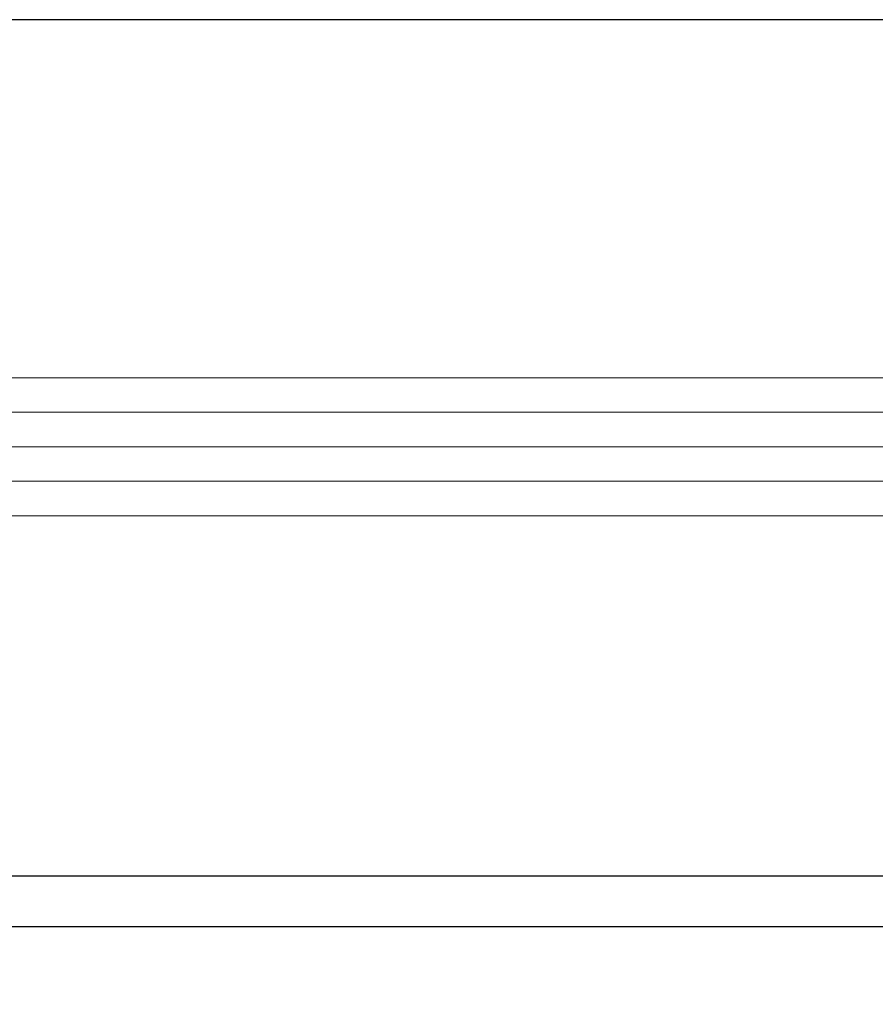
# Model space of a CAD drawing. Extents: x 0 to 60, y -1.5 to 81.5.
# Drawn here: x 39.4 to 40.9, y 23 to 24.8 of the extents above; entities that cross this region are included whole.
import ezdxf

# ---------------------------------------------------------------- set-up
doc = ezdxf.new("R2010")
doc.units = 0
doc.header["$MEASUREMENT"] = 0
doc.header["$PDMODE"] = 2
doc.layers.get('0').update_dxf_attribs({"linetype": 'CONTINUOUS'})
doc.layers.get('Defpoints').update_dxf_attribs({"linetype": 'CONTINUOUS'})
for name, color, linetype, lineweight in [('Dimension', 2, 'CONTINUOUS', 15), ('GLASS', 121, 'CONTINUOUS', 9), ('Object', 7, 'CONTINUOUS', 30)]:
    doc.layers.add(name, color=color, linetype=linetype, lineweight=lineweight)
doc.styles.get("Standard").update_dxf_attribs({"font": 'arial.ttf'})
doc.dimstyles.new('Nabco Dimension Arch Style - Autocad', dxfattribs={"dimscale": 2, "dimtxt": 0.25, "dimasz": 0.25, "dimexe": 0.2, "dimexo": 0.1, "dimgap": 0.1, "dimtad": 3, "dimdec": 4, "dimzin": 4, "dimdsep": 46, "dimlunit": 5, "dimtxsty": 'Standard', "dimblk1": 'CLOSEDBLANK', "dimblk2": 'CLOSEDBLANK', "dimsah": 1, "dimcen": 0, "dimclrd": 256, "dimclre": 256, "dimclrt": 256, "dimadec": 1, "dimazin": 1, "dimtm": 1e-09, "dimtfac": 1, "dimtdec": 4, "dimtofl": 0, "dimtmove": 0, "dimatfit": 3, "dimfxl": 0, "dimfrac": 2, "dimtolj": 1, "dimtzin": 4, "dimlwd": -1, "dimlwe": -1, "dimarcsym": 0})

# ---------------------------------------------------------------- blocks, each defined once
blk = doc.blocks.new('_ClosedBlank')
at = {"color": 0, "linetype": 'ByBlock', "lineweight": -2}
for p, q in [((-1, 0.1667), (0, 0)), ((-1, 0.1667), (-1, -0.1667)), ((0, 0), (-1, -0.1667))]:
    blk.add_line(p, q, dxfattribs=at)
blk = doc.blocks.new('*D25')
at = {"layer": 'Defpoints', "color": 0}
for p in [(18.7755, 23.1399), (43.2346, 22.9399), (43.2346, 18.0112)]:
    blk.add_point(p, dxfattribs=at)
at = {"layer": 'Dimension'}
blk.add_line((19.2755, 18.0112), (42.7346, 18.0112), dxfattribs=at)
at = {"layer": 'Dimension', "xscale": 0.5, "yscale": 0.5, "zscale": 0.5, "rotation": 180}
blk.add_blockref('_ClosedBlank', (18.7755, 18.0112), dxfattribs=at)
at = {"layer": 'Dimension', "xscale": 0.5, "yscale": 0.5, "zscale": 0.5}
blk.add_blockref('_ClosedBlank', (43.2346, 18.0112), dxfattribs=at)
at = {"layer": 'Dimension', "insert": (31.0051, 18.4699), "char_height": 0.5, "attachment_point": 5}
blk.add_mtext('\\A1;DOOR OPENING', dxfattribs=at)
blk = doc.blocks.new('Horizontal Section GT2100TB')
at = {"layer": 'GLASS'}
for p, q in [((39.3002, 0.1286), (34.1689, 0.1286)), ((39.4253, 0.0658), (34.1689, 0.0658)), ((39.5504, 0.0031), (34.1689, 0.0031)), ((39.6755, -0.0596), (34.1689, -0.0596)), ((39.8006, -0.1224), (34.1689, -0.1224))]:
    blk.add_line(p, q, dxfattribs=at)
at = {"layer": 'Object'}
for p, q in [((39.4494, 0.7797), (33.9189, 0.7797)), ((33.9239, -0.7772), (39.3692, -0.7772)), ((39.3692, -0.8696), (31.9484, -0.8696))]:
    blk.add_line(p, q, dxfattribs=at)

msp = doc.modelspace()

# ---------------------------------------------------------------- block references
at = {"layer": 'Dimension'}
msp.add_blockref('Horizontal Section GT2100TB', (4.16863, 24.00943), dxfattribs=at)

# ---------------------------------------------------------------- dimensions: what is measured, and where the dimension line sits
dim = msp.add_linear_dim(base=(43.23463, 18.01118), p1=(18.77549, 23.13987), p2=(43.23463, 22.93987), text='DOOR OPENING', dimstyle='Nabco Dimension Arch Style - Autocad', override={"dimtxt": 0.25, "dimpost": '\\X', "dimse1": 1, "dimse2": 1}, dxfattribs=at)
dim.commit()
dim.dimension.update_dxf_attribs({"geometry": '*D25', "text_midpoint": (31.00506, 18.01118), "dimtype": 160})

doc.saveas('drawing.dxf')
